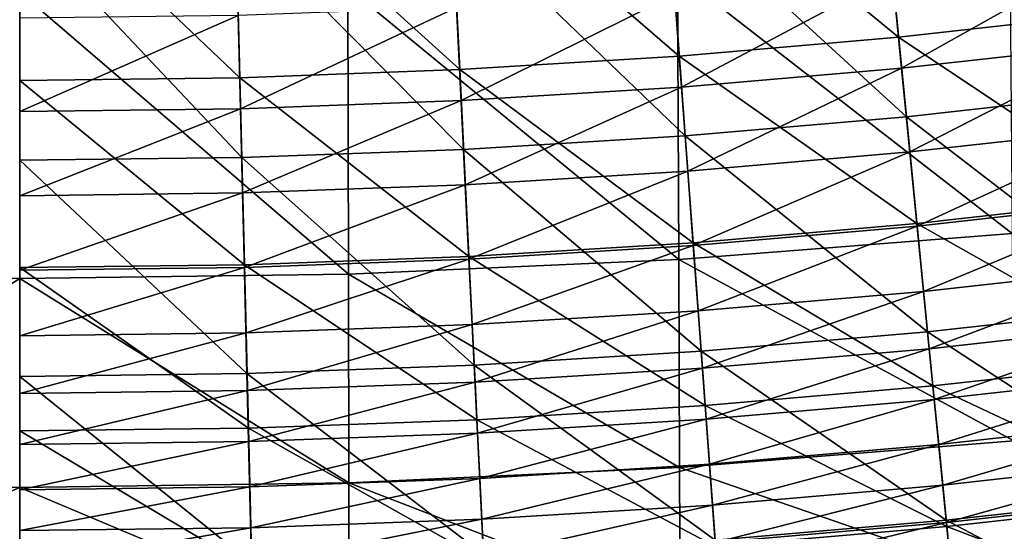
# Model space of a CAD drawing. Extents: x -0.207 to 0.207, y -0.37 to 0.381.
# Drawn here: x 0 to 0.02, y -0.359 to -0.348 of the extents above; entities that cross this region are included whole.
import ezdxf

# ---------------------------------------------------------------- set-up
doc = ezdxf.new("R2010")
doc.units = 0
doc.header["$MEASUREMENT"] = 0
doc.layers.get('0').update_dxf_attribs({"linetype": 'CONTINUOUS'})

msp = doc.modelspace()

# ---------------------------------------------------------------- linework, layer by layer
for points in [[(0.013368, -0.344379, 0.151778), (0.017812, -0.343996, 0.151778), (0.018244, -0.34838, 0.151696)], [(0.017812, -0.343996, 0.151778), (0.022784, -0.347877, 0.151696), (0.018244, -0.34838, 0.151696)], [(0.008917, -0.344652, 0.151778), (0.013368, -0.344379, 0.151778), (0.013692, -0.348772, 0.151696)], [(0.013368, -0.344379, 0.151778), (0.018244, -0.34838, 0.151696), (0.013692, -0.348772, 0.151696)], [(0.00446, -0.344817, 0.151778), (0.008917, -0.344652, 0.151778), (0.009133, -0.349053, 0.151696)], [(0.008917, -0.344652, 0.151778), (0.013692, -0.348772, 0.151696), (0.009133, -0.349053, 0.151696)], [(0.022987, -0.349522, 0.157091), (0.022382, -0.344617, 0.157261), (0.017922, -0.345112, 0.157261)], [(0, -0.344871, 0.151778), (0.00446, -0.344817, 0.151778), (0.004568, -0.349221, 0.151696)], [(0, -0.344871, 0.151778), (0.004568, -0.349221, 0.151696), (0, -0.349277, 0.151696)], [(0.00446, -0.344817, 0.151778), (0.009133, -0.349053, 0.151696), (0.004568, -0.349221, 0.151696)], [(0.018406, -0.35003, 0.157091), (0.017922, -0.345112, 0.157261), (0.013451, -0.345497, 0.157261)], [(0.022987, -0.349522, 0.157091), (0.017922, -0.345112, 0.157261), (0.018406, -0.35003, 0.157091)], [(0.013814, -0.350426, 0.157091), (0.013451, -0.345497, 0.157261), (0.008972, -0.345772, 0.157261)], [(0.018406, -0.35003, 0.157091), (0.013451, -0.345497, 0.157261), (0.013814, -0.350426, 0.157091)], [(0.009214, -0.350709, 0.157091), (0.008972, -0.345772, 0.157261), (0.004487, -0.345938, 0.157261)], [(0.013814, -0.350426, 0.157091), (0.008972, -0.345772, 0.157261), (0.009214, -0.350709, 0.157091)], [(0.004608, -0.350879, 0.157091), (0.004487, -0.345938, 0.157261), (0, -0.345993, 0.157261)], [(0.004608, -0.350879, 0.157091), (0, -0.345993, 0.157261), (0, -0.350935, 0.157091)], [(0.009214, -0.350709, 0.157091), (0.004487, -0.345938, 0.157261), (0.004608, -0.350879, 0.157091)], [(0.013655, -0.347056, 0.105395), (0.020554, -0.346541, 0.105388), (0.020601, -0.352453, 0.121311)], [(0.022626, -0.346595, 0.173245), (0.018117, -0.347095, 0.173245), (0.018307, -0.349021, 0.17323)], [(0.022626, -0.346595, 0.173245), (0.018307, -0.349021, 0.17323), (0.022863, -0.348516, 0.173231)], [(0.006813, -0.347346, 0.105399), (0.013655, -0.347056, 0.105395), (0.013679, -0.352992, 0.121318)], [(0.018117, -0.347095, 0.173245), (0.013597, -0.347484, 0.173245), (0.01374, -0.349414, 0.173231)], [(0.013655, -0.347056, 0.105395), (0.020601, -0.352453, 0.121311), (0.013679, -0.352992, 0.121318)], [(0.018117, -0.347095, 0.173245), (0.01374, -0.349414, 0.173231), (0.018307, -0.349021, 0.17323)], [(0, -0.347437, 0.105401), (-0.006823, -0.353295, 0.121322), (-0.006813, -0.347346, 0.105399)], [(0, -0.347437, 0.105401), (0, -0.35339, 0.121324), (-0.006823, -0.353295, 0.121322)], [(0, -0.347437, 0.105401), (0.006813, -0.347346, 0.105399), (0.006823, -0.353295, 0.121322)], [(0, -0.347437, 0.105401), (0.006823, -0.353295, 0.121322), (0, -0.35339, 0.121324)], [(0.006813, -0.347346, 0.105399), (0.013679, -0.352992, 0.121318), (0.006823, -0.353295, 0.121322)], [(0.013597, -0.347484, 0.173245), (0.009069, -0.347763, 0.173245), (0.009164, -0.349696, 0.17323)], [(0.013597, -0.347484, 0.173245), (0.009164, -0.349696, 0.17323), (0.01374, -0.349414, 0.173231)], [(0.009069, -0.347763, 0.173245), (0.004536, -0.34793, 0.173245), (0.004584, -0.349865, 0.17323)], [(0.009069, -0.347763, 0.173245), (0.004584, -0.349865, 0.17323), (0.009164, -0.349696, 0.17323)], [(0.004536, -0.34793, 0.173245), (0, -0.347986, 0.173245), (0, -0.349921, 0.17323)], [(0.004536, -0.34793, 0.173245), (0, -0.349921, 0.17323), (0.004584, -0.349865, 0.17323)], [(0.018244, -0.34838, 0.151696), (0.022784, -0.347877, 0.151696), (0.023259, -0.35173, 0.151643)], [(0.013692, -0.348772, 0.151696), (0.018244, -0.34838, 0.151696), (0.018624, -0.352244, 0.151643)], [(0.018244, -0.34838, 0.151696), (0.023259, -0.35173, 0.151643), (0.018624, -0.352244, 0.151643)], [(0.022863, -0.348516, 0.173231), (0.018307, -0.349021, 0.17323), (0.018478, -0.350761, 0.173208)], [(0.022863, -0.348516, 0.173231), (0.018478, -0.350761, 0.173208), (0.023077, -0.350251, 0.173208)], [(0.009133, -0.349053, 0.151696), (0.013692, -0.348772, 0.151696), (0.013978, -0.352645, 0.151643)], [(0.013692, -0.348772, 0.151696), (0.018624, -0.352244, 0.151643), (0.013978, -0.352645, 0.151643)], [(0.004568, -0.349221, 0.151696), (0.009133, -0.349053, 0.151696), (0.009323, -0.352931, 0.151643)], [(0.009133, -0.349053, 0.151696), (0.013978, -0.352645, 0.151643), (0.009323, -0.352931, 0.151643)], [(0.018307, -0.349021, 0.17323), (0.01374, -0.349414, 0.173231), (0.013868, -0.351158, 0.173208)], [(0.018307, -0.349021, 0.17323), (0.013868, -0.351158, 0.173208), (0.018478, -0.350761, 0.173208)], [(0, -0.349277, 0.151696), (0.004568, -0.349221, 0.151696), (0.004663, -0.353103, 0.151643)], [(0, -0.349277, 0.151696), (0.004663, -0.353103, 0.151643), (0, -0.35316, 0.151643)], [(0.004568, -0.349221, 0.151696), (0.009323, -0.352931, 0.151643), (0.004663, -0.353103, 0.151643)], [(0.01374, -0.349414, 0.173231), (0.009164, -0.349696, 0.17323), (0.00925, -0.351442, 0.173208)], [(0.01374, -0.349414, 0.173231), (0.00925, -0.351442, 0.173208), (0.013868, -0.351158, 0.173208)], [(0.023536, -0.353972, 0.156927), (0.022987, -0.349522, 0.157091), (0.018406, -0.35003, 0.157091)], [(0.004584, -0.349865, 0.17323), (0, -0.349921, 0.17323), (0, -0.35167, 0.173208)], [(0.004584, -0.349865, 0.17323), (0, -0.35167, 0.173208), (0.004626, -0.351613, 0.173208)], [(0.009164, -0.349696, 0.17323), (0.004584, -0.349865, 0.17323), (0.004626, -0.351613, 0.173208)], [(0.009164, -0.349696, 0.17323), (0.004626, -0.351613, 0.173208), (0.00925, -0.351442, 0.173208)], [(0.018846, -0.354492, 0.156927), (0.018406, -0.35003, 0.157091), (0.013814, -0.350426, 0.157091)], [(0.023536, -0.353972, 0.156927), (0.018406, -0.35003, 0.157091), (0.018846, -0.354492, 0.156927)], [(0.01863, -0.3523, 0.173181), (0.023077, -0.350251, 0.173208), (0.018478, -0.350761, 0.173208)], [(0.01863, -0.3523, 0.173181), (0.023266, -0.351786, 0.173181), (0.023077, -0.350251, 0.173208)], [(0.014144, -0.354897, 0.156927), (0.013814, -0.350426, 0.157091), (0.009214, -0.350709, 0.157091)], [(0.018846, -0.354492, 0.156927), (0.013814, -0.350426, 0.157091), (0.014144, -0.354897, 0.156927)], [(0.009434, -0.355186, 0.156927), (0.009214, -0.350709, 0.157091), (0.004608, -0.350879, 0.157091)], [(0.014144, -0.354897, 0.156927), (0.009214, -0.350709, 0.157091), (0.009434, -0.355186, 0.156927)], [(0.004718, -0.35536, 0.156927), (0.004608, -0.350879, 0.157091), (0, -0.350935, 0.157091)], [(0.009434, -0.355186, 0.156927), (0.004608, -0.350879, 0.157091), (0.004718, -0.35536, 0.156927)], [(0.013982, -0.352701, 0.173181), (0.018478, -0.350761, 0.173208), (0.013868, -0.351158, 0.173208)], [(0.013982, -0.352701, 0.173181), (0.01863, -0.3523, 0.173181), (0.018478, -0.350761, 0.173208)], [(0.004718, -0.35536, 0.156927), (0, -0.350935, 0.157091), (0, -0.355418, 0.156927)], [(0.009326, -0.352987, 0.173181), (0.013868, -0.351158, 0.173208), (0.00925, -0.351442, 0.173208)], [(0.009326, -0.352987, 0.173181), (0.013982, -0.352701, 0.173181), (0.013868, -0.351158, 0.173208)], [(0.004664, -0.353159, 0.173181), (0.00925, -0.351442, 0.173208), (0.004626, -0.351613, 0.173208)], [(0.004664, -0.353159, 0.173181), (0.009326, -0.352987, 0.173181), (0.00925, -0.351442, 0.173208)], [(0, -0.353216, 0.173181), (0.004664, -0.353159, 0.173181), (0.004626, -0.351613, 0.173208)], [(0, -0.353216, 0.173181), (0.004626, -0.351613, 0.173208), (0, -0.35167, 0.173208)], [(0.018624, -0.352244, 0.151643), (0.023259, -0.35173, 0.151643), (0.023674, -0.355095, 0.151614)], [(0.018763, -0.353654, 0.173149), (0.023266, -0.351786, 0.173181), (0.01863, -0.3523, 0.173181)], [(0.018763, -0.353654, 0.173149), (0.023433, -0.353136, 0.173149), (0.023266, -0.351786, 0.173181)], [(0.013978, -0.352645, 0.151643), (0.018624, -0.352244, 0.151643), (0.018957, -0.355618, 0.151614)], [(0.014082, -0.354057, 0.173149), (0.01863, -0.3523, 0.173181), (0.013982, -0.352701, 0.173181)], [(0.014082, -0.354057, 0.173149), (0.018763, -0.353654, 0.173149), (0.01863, -0.3523, 0.173181)], [(0.018624, -0.352244, 0.151643), (0.023674, -0.355095, 0.151614), (0.018957, -0.355618, 0.151614)], [(0.013679, -0.352992, 0.121318), (0.020601, -0.352453, 0.121311), (0.020636, -0.356756, 0.13293)], [(0.009323, -0.352931, 0.151643), (0.013978, -0.352645, 0.151643), (0.014227, -0.356026, 0.151614)], [(0.009393, -0.354345, 0.173149), (0.013982, -0.352701, 0.173181), (0.009326, -0.352987, 0.173181)], [(0.009393, -0.354345, 0.173149), (0.014082, -0.354057, 0.173149), (0.013982, -0.352701, 0.173181)], [(0.013978, -0.352645, 0.151643), (0.018957, -0.355618, 0.151614), (0.014227, -0.356026, 0.151614)], [(0.004663, -0.353103, 0.151643), (0.009323, -0.352931, 0.151643), (0.00949, -0.356317, 0.151614)], [(0.009323, -0.352931, 0.151643), (0.014227, -0.356026, 0.151614), (0.00949, -0.356317, 0.151614)], [(0, -0.35316, 0.151643), (0.004663, -0.353103, 0.151643), (0.004746, -0.356492, 0.151614)], [(0, -0.354576, 0.173149), (0.004698, -0.354518, 0.173149), (0.004664, -0.353159, 0.173181)], [(0, -0.354576, 0.173149), (0.004664, -0.353159, 0.173181), (0, -0.353216, 0.173181)], [(0, -0.35316, 0.151643), (0.004746, -0.356492, 0.151614), (0, -0.35655, 0.151614)], [(0.004663, -0.353103, 0.151643), (0.00949, -0.356317, 0.151614), (0.004746, -0.356492, 0.151614)], [(0.004698, -0.354518, 0.173149), (0.009326, -0.352987, 0.173181), (0.004664, -0.353159, 0.173181)], [(0.004698, -0.354518, 0.173149), (0.009393, -0.354345, 0.173149), (0.009326, -0.352987, 0.173181)], [(0.006823, -0.353295, 0.121322), (0.013679, -0.352992, 0.121318), (0.013697, -0.357311, 0.132938)], [(0.013679, -0.352992, 0.121318), (0.020636, -0.356756, 0.13293), (0.013697, -0.357311, 0.132938)], [(0.01888, -0.354844, 0.173108), (0.023433, -0.353136, 0.173149), (0.018763, -0.353654, 0.173149)], [(0.01888, -0.354844, 0.173108), (0.023579, -0.354323, 0.173108), (0.023433, -0.353136, 0.173149)], [(0, -0.35339, 0.121324), (-0.006831, -0.357625, 0.132943), (-0.006823, -0.353295, 0.121322)], [(0, -0.35339, 0.121324), (0.006823, -0.353295, 0.121322), (0.006831, -0.357625, 0.132943)], [(0.006823, -0.353295, 0.121322), (0.013697, -0.357311, 0.132938), (0.006831, -0.357625, 0.132943)], [(0, -0.35339, 0.121324), (0, -0.357723, 0.132944), (-0.006831, -0.357625, 0.132943)], [(0, -0.35339, 0.121324), (0.006831, -0.357625, 0.132943), (0, -0.357723, 0.132944)], [(0.01417, -0.35525, 0.173108), (0.018763, -0.353654, 0.173149), (0.014082, -0.354057, 0.173149)], [(0.01417, -0.35525, 0.173108), (0.01888, -0.354844, 0.173108), (0.018763, -0.353654, 0.173149)], [(0.024017, -0.357875, 0.156769), (0.023536, -0.353972, 0.156927), (0.018846, -0.354492, 0.156927)], [(0.009452, -0.35554, 0.173108), (0.014082, -0.354057, 0.173149), (0.009393, -0.354345, 0.173149)], [(0.009452, -0.35554, 0.173108), (0.01417, -0.35525, 0.173108), (0.014082, -0.354057, 0.173149)], [(0.004727, -0.355714, 0.173108), (0.009393, -0.354345, 0.173149), (0.004698, -0.354518, 0.173149)], [(0.004727, -0.355714, 0.173108), (0.009452, -0.35554, 0.173108), (0.009393, -0.354345, 0.173149)], [(0.018984, -0.355896, 0.173057), (0.023579, -0.354323, 0.173108), (0.01888, -0.354844, 0.173108)], [(0.018984, -0.355896, 0.173057), (0.023709, -0.355372, 0.173057), (0.023579, -0.354323, 0.173108)], [(0, -0.355773, 0.173108), (0.004727, -0.355714, 0.173108), (0.004698, -0.354518, 0.173149)], [(0, -0.355773, 0.173108), (0.004698, -0.354518, 0.173149), (0, -0.354576, 0.173149)], [(0.019231, -0.358405, 0.156769), (0.018846, -0.354492, 0.156927), (0.014144, -0.354897, 0.156927)], [(0.024017, -0.357875, 0.156769), (0.018846, -0.354492, 0.156927), (0.019231, -0.358405, 0.156769)], [(0.014433, -0.358819, 0.156769), (0.014144, -0.354897, 0.156927), (0.009434, -0.355186, 0.156927)], [(0.019231, -0.358405, 0.156769), (0.014144, -0.354897, 0.156927), (0.014433, -0.358819, 0.156769)], [(0.014248, -0.356304, 0.173057), (0.01888, -0.354844, 0.173108), (0.01417, -0.35525, 0.173108)], [(0.014248, -0.356304, 0.173057), (0.018984, -0.355896, 0.173057), (0.01888, -0.354844, 0.173108)], [(0.009627, -0.359114, 0.156769), (0.009434, -0.355186, 0.156927), (0.004718, -0.35536, 0.156927)], [(0.014433, -0.358819, 0.156769), (0.009434, -0.355186, 0.156927), (0.009627, -0.359114, 0.156769)], [(0.018957, -0.355618, 0.151614), (0.023674, -0.355095, 0.151614), (0.024033, -0.358002, 0.151607)], [(0.004815, -0.359292, 0.156769), (0.004718, -0.35536, 0.156927), (0, -0.355418, 0.156927)], [(0.009627, -0.359114, 0.156769), (0.004718, -0.35536, 0.156927), (0.004815, -0.359292, 0.156769)], [(0.009503, -0.356596, 0.173057), (0.01417, -0.35525, 0.173108), (0.009452, -0.35554, 0.173108)], [(0.009503, -0.356596, 0.173057), (0.014248, -0.356304, 0.173057), (0.01417, -0.35525, 0.173108)], [(0.019076, -0.356832, 0.172993), (0.023709, -0.355372, 0.173057), (0.018984, -0.355896, 0.173057)], [(0.019076, -0.356832, 0.172993), (0.023824, -0.356306, 0.172994), (0.023709, -0.355372, 0.173057)], [(0.004815, -0.359292, 0.156769), (0, -0.355418, 0.156927), (0, -0.359351, 0.156769)], [(0.004753, -0.356771, 0.173057), (0.009452, -0.35554, 0.173108), (0.004727, -0.355714, 0.173108)], [(0.004753, -0.356771, 0.173057), (0.009503, -0.356596, 0.173057), (0.009452, -0.35554, 0.173108)], [(0, -0.356829, 0.173057), (0.004753, -0.356771, 0.173057), (0.004727, -0.355714, 0.173108)], [(0, -0.356829, 0.173057), (0.004727, -0.355714, 0.173108), (0, -0.355773, 0.173108)], [(0.014227, -0.356026, 0.151614), (0.018957, -0.355618, 0.151614), (0.019244, -0.358533, 0.151607)], [(0.018957, -0.355618, 0.151614), (0.024033, -0.358002, 0.151607), (0.019244, -0.358533, 0.151607)], [(0.014317, -0.357242, 0.172994), (0.018984, -0.355896, 0.173057), (0.014248, -0.356304, 0.173057)], [(0.014317, -0.357242, 0.172994), (0.019076, -0.356832, 0.172993), (0.018984, -0.355896, 0.173057)], [(0.00949, -0.356317, 0.151614), (0.014227, -0.356026, 0.151614), (0.014443, -0.358946, 0.151607)], [(0.014227, -0.356026, 0.151614), (0.019244, -0.358533, 0.151607), (0.014443, -0.358946, 0.151607)], [(0.004746, -0.356492, 0.151614), (0.00949, -0.356317, 0.151614), (0.009633, -0.359242, 0.151607)], [(0.00949, -0.356317, 0.151614), (0.014443, -0.358946, 0.151607), (0.009633, -0.359242, 0.151607)], [(0.00955, -0.357535, 0.172993), (0.014248, -0.356304, 0.173057), (0.009503, -0.356596, 0.173057)], [(0.00955, -0.357535, 0.172993), (0.014317, -0.357242, 0.172994), (0.014248, -0.356304, 0.173057)], [(0.019159, -0.357676, 0.172915), (0.023824, -0.356306, 0.172994), (0.019076, -0.356832, 0.172993)], [(0.019159, -0.357676, 0.172915), (0.023928, -0.357147, 0.172915), (0.023824, -0.356306, 0.172994)], [(0, -0.35655, 0.151614), (0.004746, -0.356492, 0.151614), (0.004818, -0.35942, 0.151607)], [(0, -0.35655, 0.151614), (0.004818, -0.35942, 0.151607), (0, -0.359479, 0.151607)], [(0.004746, -0.356492, 0.151614), (0.009633, -0.359242, 0.151607), (0.004818, -0.35942, 0.151607)], [(0.004776, -0.357711, 0.172994), (0.009503, -0.356596, 0.173057), (0.004753, -0.356771, 0.173057)], [(0.004776, -0.357711, 0.172994), (0.00955, -0.357535, 0.172993), (0.009503, -0.356596, 0.173057)], [(0, -0.35777, 0.172993), (0.004776, -0.357711, 0.172994), (0.004753, -0.356771, 0.173057)], [(0, -0.35777, 0.172993), (0.004753, -0.356771, 0.173057), (0, -0.356829, 0.173057)], [(0.013697, -0.357311, 0.132938), (0.020636, -0.356756, 0.13293), (0.020661, -0.359717, 0.140965)], [(0.01438, -0.358088, 0.172915), (0.019076, -0.356832, 0.172993), (0.014317, -0.357242, 0.172994)], [(0.01438, -0.358088, 0.172915), (0.019159, -0.357676, 0.172915), (0.019076, -0.356832, 0.172993)], [(0.009591, -0.358382, 0.172915), (0.014317, -0.357242, 0.172994), (0.00955, -0.357535, 0.172993)], [(0.009591, -0.358382, 0.172915), (0.01438, -0.358088, 0.172915), (0.014317, -0.357242, 0.172994)], [(0.019236, -0.358452, 0.172819), (0.023928, -0.357147, 0.172915), (0.019159, -0.357676, 0.172915)], [(0.019236, -0.358452, 0.172819), (0.024023, -0.357921, 0.172819), (0.023928, -0.357147, 0.172915)], [(0.006831, -0.357625, 0.132943), (0.013697, -0.357311, 0.132938), (0.01371, -0.360285, 0.140972)], [(0.013697, -0.357311, 0.132938), (0.020661, -0.359717, 0.140965), (0.01371, -0.360285, 0.140972)], [(0, -0.357723, 0.132944), (-0.006836, -0.360605, 0.140977), (-0.006831, -0.357625, 0.132943)], [(0, -0.357723, 0.132944), (0.006831, -0.357625, 0.132943), (0.006836, -0.360605, 0.140977)], [(0.004797, -0.358559, 0.172915), (0.00955, -0.357535, 0.172993), (0.004776, -0.357711, 0.172994)], [(0.004797, -0.358559, 0.172915), (0.009591, -0.358382, 0.172915), (0.00955, -0.357535, 0.172993)], [(0.006831, -0.357625, 0.132943), (0.01371, -0.360285, 0.140972), (0.006836, -0.360605, 0.140977)], [(0, -0.357723, 0.132944), (0, -0.360706, 0.140979), (-0.006836, -0.360605, 0.140977)], [(0, -0.358618, 0.172915), (0.004797, -0.358559, 0.172915), (0.004776, -0.357711, 0.172994)], [(0, -0.358618, 0.172915), (0.004776, -0.357711, 0.172994), (0, -0.35777, 0.172993)], [(0, -0.357723, 0.132944), (0.006836, -0.360605, 0.140977), (0, -0.360706, 0.140979)], [(0.014437, -0.358865, 0.172819), (0.019159, -0.357676, 0.172915), (0.01438, -0.358088, 0.172915)], [(0.014437, -0.358865, 0.172819), (0.019236, -0.358452, 0.172819), (0.019159, -0.357676, 0.172915)], [(0.02442, -0.36114, 0.156617), (0.024017, -0.357875, 0.156769), (0.019231, -0.358405, 0.156769)], [(0.019308, -0.359182, 0.172703), (0.024023, -0.357921, 0.172819), (0.019236, -0.358452, 0.172819)], [(0.019244, -0.358533, 0.151607), (0.024033, -0.358002, 0.151607), (0.024339, -0.360481, 0.151619)], [(0.019308, -0.359182, 0.172703), (0.024113, -0.358649, 0.172703), (0.024023, -0.357921, 0.172819)], [(0.009629, -0.359161, 0.172819), (0.01438, -0.358088, 0.172915), (0.009591, -0.358382, 0.172915)], [(0.009629, -0.359161, 0.172819), (0.014437, -0.358865, 0.172819), (0.01438, -0.358088, 0.172915)], [(0.004816, -0.359338, 0.172819), (0.009591, -0.358382, 0.172915), (0.004797, -0.358559, 0.172915)], [(0.004816, -0.359338, 0.172819), (0.009629, -0.359161, 0.172819), (0.009591, -0.358382, 0.172915)], [(0.019554, -0.361679, 0.156617), (0.019231, -0.358405, 0.156769), (0.014433, -0.358819, 0.156769)], [(0.014491, -0.359597, 0.172703), (0.019236, -0.358452, 0.172819), (0.014437, -0.358865, 0.172819)], [(0.014491, -0.359597, 0.172703), (0.019308, -0.359182, 0.172703), (0.019236, -0.358452, 0.172819)], [(0.02442, -0.36114, 0.156617), (0.019231, -0.358405, 0.156769), (0.019554, -0.361679, 0.156617)], [(0, -0.359397, 0.172819), (0.004816, -0.359338, 0.172819), (0.004797, -0.358559, 0.172915)], [(0, -0.359397, 0.172819), (0.004797, -0.358559, 0.172915), (0, -0.358618, 0.172915)], [(0.014443, -0.358946, 0.151607), (0.019244, -0.358533, 0.151607), (0.019489, -0.361018, 0.151619)], [(0.019244, -0.358533, 0.151607), (0.024339, -0.360481, 0.151619), (0.019489, -0.361018, 0.151619)]]:
    msp.add_3dface(points)

doc.saveas('drawing.dxf')
